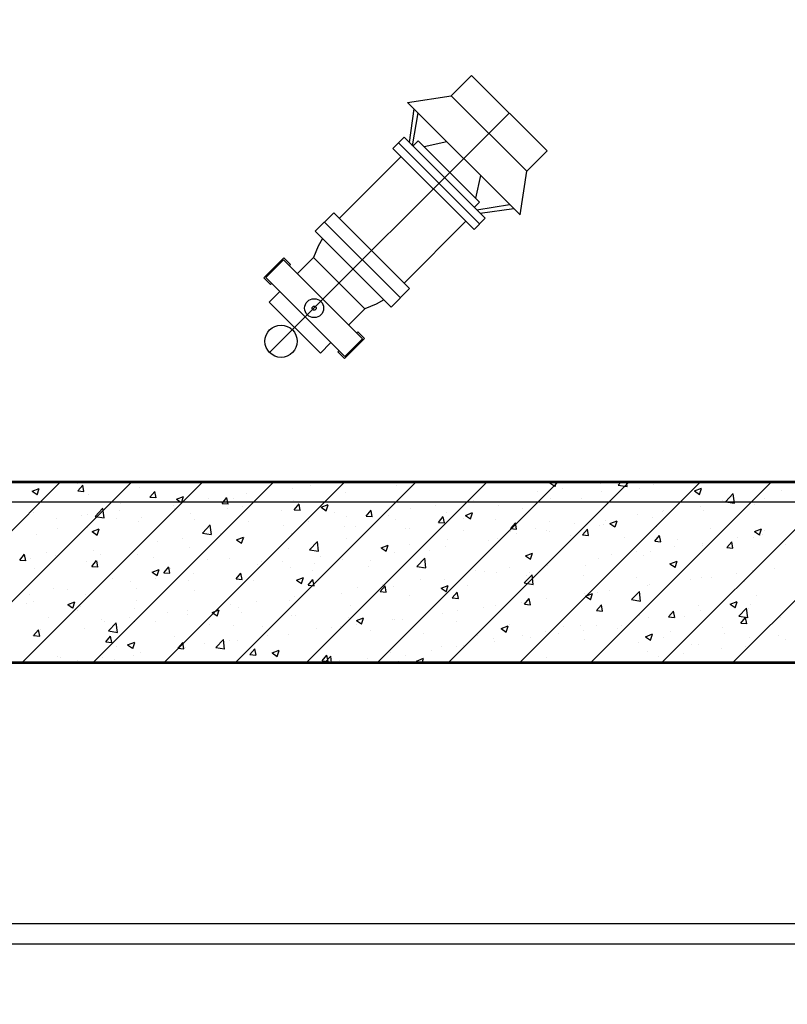
# Model space of a CAD drawing. Units: inches. Extents: x 2 to 1890157, y 2 to 2427008.
# Drawn here: x 1841342 to 1843251, y 2324357 to 2326807 of the extents above; entities that cross this region are included whole.
import ezdxf

# ---------------------------------------------------------------- set-up
doc = ezdxf.new("R2010")
doc.units = ezdxf.units.IN
doc.header["$LTSCALE"] = 10
doc.header["$MEASUREMENT"] = 0
doc.linetypes.add('TSDASHED', pattern=[7.5, 4.5, -3])
doc.layers.get('0').update_dxf_attribs({"linetype": 'CONTINUOUS'})
for name, color, linetype in [('AXIS', 3, 'CONTINUOUS'), ('DIM', 7, 'CONTINUOUS'), ('HATCH', 8, 'CONTINUOUS'), ('WALL', 40, 'CONTINUOUS'), ('WALL1D', 2, 'TSDASHED'), ('墙体', 3, 'CONTINUOUS'), ('栏杆', 6, 'FENCELINE1'), ('设备管件', 31, 'CONTINUOUS')]:
    doc.layers.add(name, color=color, linetype=linetype)
doc.linetypes.add('FENCELINE1', pattern='A,6.35,-2.54,[133,ltypeshp.shx,S=2.54,R=0,X=-2.54,Y=0],-2.54,25.4', length=36.83)

# ---------------------------------------------------------------- blocks, each defined once
blk = doc.blocks.new('A$C3D01305E')
for p, q in [((-90.2, -84.2), (-90.2, -48.2)), ((-90.2, -48.2), (89.7, -48.2)), ((89.7, -48.2), (89.7, -86.4)), ((-142.1, -81.2), (-118.6, -81.2)), ((-142.1, -81.2), (-142.1, -151.8)), ((-139, -85.1), (-139, -147.9)), ((-139, -85.1), (139, -85.1)), ((-118.6, -81.2), (-118.6, -85.1)), ((142.1, -81.2), (118.6, -81.2)), ((118.6, -81.2), (118.6, -85.1)), ((139, -85.1), (139, -147.9)), ((142.1, -81.2), (142.1, -151.8)), ((-142.1, -151.8), (-118.6, -151.8)), ((-139, -147.9), (139, -147.9)), ((-118.6, -147.9), (-118.6, -151.8)), ((-90.3, -147.9), (-90.3, -204.2)), ((90.3, -147.9), (90.3, -204.2)), ((118.6, -147.9), (118.6, -151.8)), ((142.1, -151.8), (118.6, -151.8)), ((-102, -232.3), (-90.3, -204.2)), ((-90.3, -204.2), (90.3, -204.2)), ((102, -232.3), (90.3, -204.2)), ((-107.9, -253.6), (-102, -232.3)), ((107.9, -253.6), (102, -232.3)), ((-133.5, -253.6), (-133.5, -318.8)), ((-133.5, -253.6), (133.5, -253.6)), ((133.5, -253.6), (133.5, -318.8)), ((-133.5, -286.2), (133.5, -286.2)), ((-133.5, -318.8), (133.5, -318.8)), ((-113.8, -318.8), (-113.8, -536.2)), ((113.8, -318.8), (113.8, -536.2)), ((-142.6, -536.2), (-142.6, -575.5)), ((-142.6, -536.2), (142.6, -536.2)), ((142.6, -536.2), (142.6, -575.5)), ((-142.6, -555.8), (142.6, -555.8)), ((-124.9, -575.7), (-175.6, -642.7)), ((-113.4, -575.5), (-161.2, -642.7)), ((-142.6, -575.5), (142.6, -575.5)), ((-104.2, -575.5), (-104.2, -593.4)), ((111.5, -593.4), (111.5, -575.5)), ((112.7, -575.5), (160.5, -643.4)), ((124, -575.5), (175, -643.4)), ((-104.2, -593.4), (111.5, -593.4)), ((-91, -594.3), (-59.8, -643)), ((91, -594.3), (59.8, -643)), ((-197.7, -643), (-132.8, -731.3)), ((-197.7, -643), (197.7, -643)), ((197.7, -643), (132.8, -731.3)), ((-132.8, -731.3), (-132.8, -802.9)), ((-132.8, -731.3), (132.8, -731.3)), ((132.8, -731.3), (132.8, -802.9)), ((132.8, -802.9), (-132.8, -802.9))]:
    blk.add_line(p, q)
for centre, radius in [((0, 0), 40), ((0, -116.5), 23.6), ((0, -116.5), 5.1)]:
    blk.add_circle(centre, radius)
at = {"layer": 'AXIS'}
blk.add_line((0, 40), (0, -802.9), dxfattribs=at)
blk = doc.blocks.new('*X36')
at = {"color": 0}
for p, q in [((2533455.4, 3326435.5), (2533905.4, 3326885.5)), ((2533632.2, 3326435.5), (2534082.2, 3326885.5)), ((2533808.9, 3326435.5), (2534258.9, 3326885.5)), ((2533985.7, 3326435.5), (2534435.7, 3326885.5)), ((2534162.5, 3326435.5), (2534612.5, 3326885.5)), ((2534339.3, 3326435.5), (2534789.3, 3326885.5)), ((2534516.1, 3326435.5), (2534966.1, 3326885.5)), ((2534588.7, 3326884.8), (2534588.7, 3326884.8)), ((2534692.8, 3326435.5), (2535142.8, 3326885.5)), ((2534869.6, 3326435.5), (2535319.6, 3326885.5)), ((2535046.4, 3326435.5), (2535496.4, 3326885.5)), ((2535122.5, 3326882.9), (2535129, 3326885.5)), ((2535135, 3326874.2), (2535138.8, 3326885.5)), ((2535223.2, 3326435.5), (2535673.2, 3326885.5)), ((2535292.1, 3326877.5), (2535299.7, 3326885.5)), ((2535314.4, 3326873.8), (2535313, 3326885.5)), ((2535399.9, 3326435.5), (2535849.9, 3326885.5)), ((2535576.7, 3326435.5), (2536026.7, 3326885.5)), ((2533834.6, 3326862.4), (2533852.1, 3326869.1)), ((2533834.6, 3326862.4), (2533847, 3326854)), ((2533847.1, 3326853.7), (2533852.2, 3326868.8)), ((2533948.4, 3326863.3), (2533960.4, 3326877.7)), ((2533948.4, 3326863.3), (2533963.3, 3326862)), ((2533948.6, 3326881), (2533948.6, 3326881)), ((2533963.4, 3326861.7), (2533960.5, 3326877.4)), ((2534102.2, 3326870.6), (2534102.2, 3326870.6)), ((2534127.7, 3326847.7), (2534139.7, 3326862)), ((2534142.7, 3326846), (2534139.8, 3326861.7)), ((2534481.5, 3326868.6), (2534481.5, 3326868.6)), ((2534526.1, 3326876.6), (2534526.1, 3326876.6)), ((2534741.9, 3326876), (2534741.9, 3326876)), ((2535090.7, 3326860.9), (2535090.7, 3326860.9)), ((2535122.5, 3326882.9), (2535134.9, 3326874.6)), ((2535153.2, 3326869.2), (2535153.2, 3326869.2)), ((2535247.9, 3326881.6), (2535247.9, 3326881.6)), ((2535249.6, 3326861.2), (2535249.6, 3326861.2)), ((2535292.1, 3326877.5), (2535314.3, 3326874.1)), ((2535346, 3326869.6), (2535346, 3326869.6)), ((2535379.4, 3326879.9), (2535379.4, 3326879.9)), ((2535481.8, 3326862.9), (2535499.3, 3326869.6)), ((2535481.8, 3326862.9), (2535494.2, 3326854.5)), ((2535494.3, 3326854.2), (2535499.3, 3326869.3)), ((2535697.5, 3326864.8), (2535697.5, 3326864.8)), ((2533847.6, 3326837), (2533847.6, 3326837)), ((2533919.8, 3326836.9), (2533919.8, 3326836.9)), ((2533975.9, 3326854.6), (2533975.9, 3326854.6)), ((2534127.7, 3326847.7), (2534142.6, 3326846.3)), ((2534193.9, 3326842.3), (2534211.4, 3326849.1)), ((2534193.9, 3326842.3), (2534206.3, 3326834)), ((2534206.4, 3326833.6), (2534211.4, 3326848.8)), ((2534273.5, 3326843.3), (2534273.5, 3326843.3)), ((2534307, 3326832), (2534319.1, 3326846.3)), ((2534322, 3326830.3), (2534319.1, 3326846)), ((2534335.7, 3326843.6), (2534335.7, 3326843.6)), ((2534368.2, 3326855.8), (2534368.2, 3326855.8)), ((2534483.7, 3326839.7), (2534483.7, 3326839.7)), ((2534613.5, 3326858.4), (2534613.5, 3326858.4)), ((2534932.8, 3326840.2), (2534932.8, 3326840.2)), ((2535123.3, 3326845.2), (2535123.3, 3326845.2)), ((2535200.2, 3326844.6), (2535200.2, 3326844.6)), ((2535551.7, 3326839.7), (2535551.7, 3326839.7)), ((2535558.9, 3326836.1), (2535578.4, 3326856.4)), ((2535558.9, 3326836.1), (2535581.1, 3326832.7)), ((2535581.2, 3326832.4), (2535578.4, 3326856.1)), ((2535655.2, 3326845.3), (2535655.2, 3326845.3)), ((2533991.2, 3326799.5), (2534010.7, 3326819.8)), ((2534013.5, 3326795.8), (2534010.7, 3326819.5)), ((2534053.1, 3326814.3), (2534053.1, 3326814.3)), ((2534053.3, 3326831.2), (2534053.3, 3326831.2)), ((2534186.8, 3326825.6), (2534186.8, 3326825.6)), ((2534189.9, 3326818.6), (2534189.9, 3326818.6)), ((2534211, 3326835.1), (2534211, 3326835.1)), ((2534307, 3326832), (2534321.9, 3326830.7)), ((2534320.2, 3326819.9), (2534320.2, 3326819.9)), ((2534357.4, 3326823.7), (2534357.4, 3326823.7)), ((2534453.7, 3326814.3), (2534453.7, 3326814.3)), ((2534486.3, 3326816.3), (2534498.4, 3326830.6)), ((2534486.3, 3326816.3), (2534501.3, 3326815)), ((2534501.3, 3326814.7), (2534498.4, 3326830.3)), ((2534553.1, 3326822.3), (2534570.6, 3326829)), ((2534553.1, 3326822.3), (2534565.6, 3326813.9)), ((2534565.6, 3326813.6), (2534570.7, 3326828.7)), ((2534665.6, 3326800.6), (2534677.7, 3326815)), ((2534680.6, 3326799), (2534677.8, 3326814.6)), ((2534775.5, 3326819.5), (2534775.5, 3326819.5)), ((2534838.1, 3326827.7), (2534838.1, 3326827.7)), ((2534995, 3326827.6), (2534995, 3326827.6)), ((2535054.4, 3326819.6), (2535054.4, 3326819.6)), ((2535402.6, 3326812.1), (2535402.6, 3326812.1)), ((2535405.9, 3326814.7), (2535405.9, 3326814.7)), ((2535497.3, 3326824.5), (2535497.3, 3326824.5)), ((2535504.8, 3326814.3), (2535504.8, 3326814.3)), ((2535631, 3326830.3), (2535631, 3326830.3)), ((2533839.1, 3326808.9), (2533839.1, 3326808.9)), ((2533895.8, 3326793.6), (2533895.8, 3326793.6)), ((2533958.4, 3326801.8), (2533958.4, 3326801.8)), ((2533972.6, 3326803.3), (2533972.6, 3326803.3)), ((2533991.2, 3326799.5), (2534013.4, 3326796)), ((2534044.1, 3326793.5), (2534044.1, 3326793.5)), ((2534099.2, 3326787.3), (2534099.2, 3326787.3)), ((2534106, 3326797.6), (2534106, 3326797.6)), ((2534229, 3326806.1), (2534229, 3326806.1)), ((2534239.5, 3326792), (2534239.5, 3326792)), ((2534587.1, 3326808.7), (2534587.1, 3326808.7)), ((2534617.6, 3326798.7), (2534617.6, 3326798.7)), ((2534665.6, 3326800.6), (2534680.6, 3326799.3)), ((2534720.6, 3326803), (2534720.6, 3326803)), ((2534738.8, 3326792.8), (2534738.8, 3326792.8)), ((2534844.9, 3326784.9), (2534857, 3326799.3)), ((2534854, 3326797.4), (2534854, 3326797.4)), ((2534860, 3326783.3), (2534857.1, 3326799)), ((2534865.1, 3326808.8), (2534865.1, 3326808.8)), ((2534908.6, 3326794.5), (2534908.6, 3326794.5)), ((2534912.4, 3326802.3), (2534929.9, 3326809)), ((2534912.4, 3326802.3), (2534924.9, 3326793.9)), ((2534924.9, 3326793.6), (2534930, 3326808.7)), ((2534987.5, 3326791.7), (2534987.5, 3326791.7)), ((2535260.1, 3326789.7), (2535260.1, 3326789.7)), ((2535271.7, 3326782.3), (2535289.2, 3326789)), ((2535284.2, 3326773.6), (2535289.3, 3326788.7)), ((2535340.1, 3326803.8), (2535340.1, 3326803.8)), ((2535376.4, 3326796.7), (2535376.4, 3326796.7)), ((2533898.3, 3326768.5), (2533898.3, 3326768.5)), ((2533972.9, 3326771.3), (2533972.9, 3326771.3)), ((2533983.8, 3326761.7), (2534001.3, 3326768.4)), ((2533996.3, 3326753), (2534001.4, 3326768.1)), ((2534258, 3326758.1), (2534277.5, 3326778.4)), ((2534280.3, 3326754.4), (2534277.5, 3326778.1)), ((2534372.9, 3326786.4), (2534372.9, 3326786.4)), ((2534460.4, 3326778), (2534460.4, 3326778)), ((2534506.4, 3326780.7), (2534506.4, 3326780.7)), ((2534522.9, 3326786.2), (2534522.9, 3326786.2)), ((2534610.5, 3326775.2), (2534610.5, 3326775.2)), ((2534639.8, 3326775.1), (2534639.8, 3326775.1)), ((2534762.8, 3326769.5), (2534762.8, 3326769.5)), ((2534773.3, 3326769.4), (2534773.3, 3326769.4)), ((2534844.9, 3326784.9), (2534859.9, 3326783.6)), ((2534906.7, 3326763.8), (2534906.7, 3326763.8)), ((2535024.3, 3326769.2), (2535036.3, 3326783.6)), ((2535024.3, 3326769.2), (2535039.2, 3326767.9)), ((2535024.9, 3326762.3), (2535024.9, 3326762.3)), ((2535039.3, 3326767.6), (2535036.4, 3326783.3)), ((2535087.5, 3326770.6), (2535087.5, 3326770.6)), ((2535114.3, 3326764.7), (2535114.3, 3326764.7)), ((2535120.9, 3326786.1), (2535120.9, 3326786.1)), ((2535182.2, 3326783), (2535182.2, 3326783)), ((2535203.6, 3326753.5), (2535215.6, 3326767.9)), ((2535218.6, 3326751.9), (2535215.7, 3326767.6)), ((2535246.5, 3326777.9), (2535246.5, 3326777.9)), ((2535254.4, 3326780.5), (2535254.4, 3326780.5)), ((2535271.7, 3326782.3), (2535284.1, 3326773.9)), ((2535387.9, 3326774.8), (2535387.9, 3326774.8)), ((2535521.3, 3326769.2), (2535521.3, 3326769.2)), ((2535631, 3326762.3), (2535648.5, 3326769)), ((2535631, 3326762.3), (2535643.4, 3326753.9)), ((2535643.5, 3326753.6), (2535648.6, 3326768.7)), ((2535654.8, 3326763.5), (2535654.8, 3326763.5)), ((2533844.5, 3326753.7), (2533844.5, 3326753.7)), ((2533983.8, 3326761.7), (2533996.2, 3326753.3)), ((2534207.8, 3326744.7), (2534207.8, 3326744.7)), ((2534258, 3326758.1), (2534280.2, 3326754.7)), ((2534302.5, 3326757.2), (2534302.5, 3326757.2)), ((2534343.1, 3326741.7), (2534360.6, 3326748.4)), ((2534343.1, 3326741.7), (2534355.5, 3326733.3)), ((2534354.3, 3326740.5), (2534354.3, 3326740.5)), ((2534355.6, 3326733), (2534360.7, 3326748.1)), ((2534480.6, 3326756.5), (2534480.6, 3326756.5)), ((2534617, 3326744.5), (2534617, 3326744.5)), ((2534867, 3326741.6), (2534867, 3326741.6)), ((2534968.5, 3326739.6), (2534968.5, 3326739.6)), ((2534991.9, 3326744.3), (2534991.9, 3326744.3)), ((2535040.2, 3326758.2), (2535040.2, 3326758.2)), ((2535120.3, 3326761.9), (2535120.3, 3326761.9)), ((2535173.7, 3326752.5), (2535173.7, 3326752.5)), ((2535203.6, 3326753.5), (2535218.5, 3326752.2)), ((2535307.1, 3326746.9), (2535307.1, 3326746.9)), ((2535382.9, 3326737.8), (2535394.9, 3326752.2)), ((2535382.9, 3326737.8), (2535397.8, 3326736.5)), ((2535397.9, 3326736.2), (2535395, 3326751.9)), ((2535440.6, 3326741.2), (2535440.6, 3326741.2)), ((2535589.4, 3326746.7), (2535589.4, 3326746.7)), ((2535628, 3326747.1), (2535628, 3326747.1)), ((2535647.1, 3326752.3), (2535647.1, 3326752.3)), ((2535652, 3326755), (2535652, 3326755)), ((2533987.3, 3326715.7), (2533987.3, 3326715.7)), ((2534145.2, 3326736.5), (2534145.2, 3326736.5)), ((2534226, 3326722.9), (2534226, 3326722.9)), ((2534471.2, 3326719.5), (2534471.2, 3326719.5)), ((2534524.8, 3326716.7), (2534544.3, 3326737)), ((2534524.8, 3326716.7), (2534547, 3326713.3)), ((2534547.1, 3326713), (2534544.3, 3326736.8)), ((2534702.4, 3326721.7), (2534719.9, 3326728.4)), ((2534702.4, 3326721.7), (2534714.8, 3326713.3)), ((2534709.7, 3326720.8), (2534709.7, 3326720.8)), ((2534714.9, 3326713), (2534719.9, 3326728.1)), ((2534772.3, 3326729.1), (2534772.3, 3326729.1)), ((2534822.7, 3326714.6), (2534822.7, 3326714.6)), ((2534862.1, 3326725.6), (2534862.1, 3326725.6)), ((2535336.9, 3326713.5), (2535336.9, 3326713.5)), ((2535373.4, 3326713.5), (2535373.4, 3326713.5)), ((2535431.6, 3326725.9), (2535431.6, 3326725.9)), ((2535501.3, 3326727.2), (2535501.3, 3326727.2)), ((2535501.7, 3326731.1), (2535501.7, 3326731.1)), ((2535562.2, 3326722.2), (2535574.3, 3326736.5)), ((2535562.2, 3326722.2), (2535577.1, 3326720.8)), ((2535574, 3326735.6), (2535574, 3326735.6)), ((2535577.2, 3326720.5), (2535574.3, 3326736.2)), ((2535707.5, 3326730), (2535707.5, 3326730)), ((2533803.7, 3326691), (2533815.8, 3326705.3)), ((2533803.7, 3326691), (2533818.7, 3326689.7)), ((2533818.8, 3326689.4), (2533815.9, 3326705)), ((2533830, 3326695), (2533830, 3326695)), ((2533870.1, 3326709.8), (2533870.1, 3326709.8)), ((2533892.6, 3326703.2), (2533892.6, 3326703.2)), ((2533983.1, 3326675.3), (2533995.1, 3326689.7)), ((2533998.1, 3326673.7), (2533995.2, 3326689.3)), ((2534003.6, 3326704.1), (2534003.6, 3326704.1)), ((2534096.1, 3326704.1), (2534096.1, 3326704.1)), ((2534137, 3326698.5), (2534137, 3326698.5)), ((2534270.5, 3326692.9), (2534270.5, 3326692.9)), ((2534325.4, 3326694.4), (2534325.4, 3326694.4)), ((2534551.9, 3326700.1), (2534551.9, 3326700.1)), ((2534607.4, 3326692), (2534607.4, 3326692)), ((2534676.9, 3326689.6), (2534676.9, 3326689.6)), ((2534735.8, 3326709.6), (2534735.8, 3326709.6)), ((2534791.6, 3326675.4), (2534811.1, 3326695.6)), ((2534813.9, 3326671.6), (2534811.2, 3326695.4)), ((2535061.6, 3326701.7), (2535079.1, 3326708.4)), ((2535061.6, 3326701.7), (2535074.1, 3326693.3)), ((2535074.2, 3326693), (2535079.2, 3326708.1)), ((2535243.5, 3326694.7), (2535243.5, 3326694.7)), ((2535274.3, 3326705.2), (2535274.3, 3326705.2)), ((2535355.6, 3326702.2), (2535355.6, 3326702.2)), ((2533841.5, 3326670.5), (2533841.5, 3326670.5)), ((2533969.9, 3326688.1), (2533969.9, 3326688.1)), ((2533983.1, 3326675.3), (2533998, 3326674)), ((2534133, 3326661.1), (2534150.5, 3326667.8)), ((2534145.5, 3326652.4), (2534150.6, 3326667.5)), ((2534162.4, 3326659.6), (2534174.4, 3326674)), ((2534177.4, 3326658), (2534174.5, 3326673.7)), ((2534179.6, 3326669.4), (2534179.6, 3326669.4)), ((2534394.6, 3326679.4), (2534394.6, 3326679.4)), ((2534403.9, 3326687.2), (2534403.9, 3326687.2)), ((2534457.2, 3326687.6), (2534457.2, 3326687.6)), ((2534477.6, 3326673.2), (2534477.6, 3326673.2)), ((2534531.1, 3326664.6), (2534531.1, 3326664.6)), ((2534537.4, 3326681.6), (2534537.4, 3326681.6)), ((2534670.8, 3326675.9), (2534670.8, 3326675.9)), ((2534791.6, 3326675.4), (2534813.8, 3326671.9)), ((2534804.3, 3326670.3), (2534804.3, 3326670.3)), ((2534937.8, 3326664.7), (2534937.8, 3326664.7)), ((2535021.7, 3326672), (2535021.7, 3326672)), ((2535116.4, 3326684.4), (2535116.4, 3326684.4)), ((2535117.2, 3326678.7), (2535117.2, 3326678.7)), ((2535209.8, 3326677.2), (2535209.8, 3326677.2)), ((2535420.9, 3326681.6), (2535438.4, 3326688.3)), ((2535420.9, 3326681.6), (2535433.4, 3326673.2)), ((2535433.4, 3326672.9), (2535438.5, 3326688)), ((2535680.9, 3326668.8), (2535680.9, 3326668.8)), ((2534033.8, 3326644.4), (2534033.8, 3326644.4)), ((2534133, 3326661.1), (2534145.5, 3326652.7)), ((2534142, 3326646.1), (2534142, 3326646.1)), ((2534162.4, 3326659.6), (2534177.3, 3326658.3)), ((2534222.9, 3326639.6), (2534222.9, 3326639.6)), ((2534236.7, 3326658.6), (2534236.7, 3326658.6)), ((2534341.7, 3326643.9), (2534353.7, 3326658.3)), ((2534341.7, 3326643.9), (2534356.6, 3326642.6)), ((2534351.3, 3326657.2), (2534351.3, 3326657.2)), ((2534356.7, 3326642.3), (2534353.8, 3326658)), ((2534492.3, 3326641), (2534509.8, 3326647.8)), ((2534492.3, 3326641), (2534504.7, 3326632.7)), ((2534504.8, 3326632.3), (2534509.9, 3326647.4)), ((2534521, 3326628.2), (2534533.1, 3326642.6)), ((2534536, 3326626.6), (2534533.1, 3326642.3)), ((2534801.2, 3326642.9), (2534801.2, 3326642.9)), ((2534859, 3326642.4), (2534859, 3326642.4)), ((2534959.1, 3326663.7), (2534959.1, 3326663.7)), ((2534988.9, 3326661.1), (2534988.9, 3326661.1)), ((2535058.4, 3326634), (2535077.9, 3326654.3)), ((2535064, 3326652.2), (2535064, 3326652.2)), ((2535071.2, 3326659), (2535071.2, 3326659)), ((2535080.7, 3326630.3), (2535078, 3326654)), ((2535204.7, 3326653.4), (2535204.7, 3326653.4)), ((2535338.1, 3326647.7), (2535338.1, 3326647.7)), ((2535471.6, 3326642.1), (2535471.6, 3326642.1)), ((2535498.7, 3326647.8), (2535498.7, 3326647.8)), ((2535523.7, 3326648.1), (2535523.7, 3326648.1)), ((2535586.3, 3326656.4), (2535586.3, 3326656.4)), ((2535624.9, 3326663.9), (2535624.9, 3326663.9)), ((2533888, 3326619.4), (2533888, 3326619.4)), ((2533921.5, 3326617.1), (2533921.5, 3326617.1)), ((2534079.4, 3326637.9), (2534079.4, 3326637.9)), ((2534093.1, 3326620.9), (2534093.1, 3326620.9)), ((2534385.3, 3326639.5), (2534385.3, 3326639.5)), ((2534521, 3326628.2), (2534535.9, 3326626.9)), ((2534644, 3326622.2), (2534644, 3326622.2)), ((2534700.3, 3326612.5), (2534712.4, 3326626.9)), ((2534706.6, 3326630.5), (2534706.6, 3326630.5)), ((2534715.3, 3326610.9), (2534712.4, 3326626.6)), ((2534732.7, 3326626.4), (2534732.7, 3326626.4)), ((2534851.6, 3326621), (2534869.1, 3326627.7)), ((2534851.6, 3326621), (2534864, 3326612.6)), ((2534864.1, 3326612.3), (2534869.2, 3326627.4)), ((2534918.2, 3326627.1), (2534918.2, 3326627.1)), ((2535058.4, 3326634), (2535080.7, 3326630.5)), ((2535365.8, 3326627.3), (2535365.8, 3326627.3)), ((2535370.3, 3326630.2), (2535370.3, 3326630.2)), ((2535605, 3326636.5), (2535605, 3326636.5)), ((2533826.9, 3326604.6), (2533826.9, 3326604.6)), ((2533966.8, 3326604.9), (2533966.8, 3326604.9)), ((2534239.5, 3326614.5), (2534239.5, 3326614.5)), ((2534486.1, 3326601.5), (2534486.1, 3326601.5)), ((2534604.4, 3326608.8), (2534604.4, 3326608.8)), ((2534700.3, 3326612.5), (2534715.3, 3326611.2)), ((2534772.4, 3326602.1), (2534772.4, 3326602.1)), ((2534879.6, 3326596.9), (2534891.7, 3326611.2)), ((2534879.6, 3326596.9), (2534894.6, 3326595.5)), ((2534894.7, 3326595.2), (2534891.8, 3326610.9)), ((2535058.9, 3326581.2), (2535071, 3326595.5)), ((2535074, 3326579.5), (2535071.1, 3326595.2)), ((2535114.2, 3326595.5), (2535114.2, 3326595.5)), ((2535208.5, 3326606.6), (2535208.5, 3326606.6)), ((2535210.9, 3326601), (2535228.4, 3326607.7)), ((2535210.9, 3326601), (2535223.3, 3326592.6)), ((2535223.4, 3326592.3), (2535228.5, 3326607.4)), ((2535240.5, 3326611.5), (2535240.5, 3326611.5)), ((2535271.1, 3326614.9), (2535271.1, 3326614.9)), ((2535325.2, 3326592.6), (2535344.7, 3326612.9)), ((2535325.2, 3326592.6), (2535347.5, 3326589.1)), ((2535347.5, 3326588.9), (2535344.8, 3326612.6)), ((2535636.8, 3326603.1), (2535636.8, 3326603.1)), ((2533821.4, 3326582), (2533821.4, 3326582)), ((2533838.5, 3326587.3), (2533838.5, 3326587.3)), ((2533923, 3326580.4), (2533940.5, 3326587.1)), ((2533923, 3326580.4), (2533935.4, 3326572)), ((2533935.5, 3326571.7), (2533940.6, 3326586.8)), ((2533954.9, 3326576.4), (2533954.9, 3326576.4)), ((2534088.3, 3326570.7), (2534088.3, 3326570.7)), ((2534093.7, 3326589.5), (2534093.7, 3326589.5)), ((2534282.3, 3326560.4), (2534299.8, 3326567.1)), ((2534294.8, 3326551.7), (2534299.8, 3326566.8)), ((2534328.8, 3326580.8), (2534328.8, 3326580.8)), ((2534348.3, 3326574), (2534348.3, 3326574)), ((2534391.4, 3326589), (2534391.4, 3326589)), ((2534474.5, 3326590), (2534474.5, 3326590)), ((2534626.6, 3326577.1), (2534626.6, 3326577.1)), ((2534955.9, 3326573.4), (2534955.9, 3326573.4)), ((2534985.8, 3326577.9), (2534985.8, 3326577.9)), ((2535050.6, 3326585.8), (2535050.6, 3326585.8)), ((2535058.9, 3326581.2), (2535073.9, 3326579.9)), ((2535238.3, 3326565.5), (2535250.3, 3326579.8)), ((2535253.3, 3326563.9), (2535250.4, 3326579.5)), ((2535491, 3326578.1), (2535491, 3326578.1)), ((2535570.2, 3326581), (2535587.7, 3326587.7)), ((2535570.2, 3326581), (2535582.6, 3326572.6)), ((2535582.7, 3326572.3), (2535587.7, 3326587.4)), ((2535592, 3326551.2), (2535611.5, 3326571.5)), ((2535614.4, 3326547.5), (2535611.6, 3326571.2)), ((2535615.2, 3326570.2), (2535615.2, 3326570.2)), ((2535621.9, 3326580.6), (2535621.9, 3326580.6)), ((2533874.1, 3326548.4), (2533874.1, 3326548.4)), ((2533947.9, 3326564.5), (2533947.9, 3326564.5)), ((2534007.6, 3326542.8), (2534007.6, 3326542.8)), ((2534076.2, 3326547.5), (2534076.2, 3326547.5)), ((2534170.9, 3326560), (2534170.9, 3326560)), ((2534219.9, 3326556.4), (2534219.9, 3326556.4)), ((2534221.8, 3326565.1), (2534221.8, 3326565.1)), ((2534282.3, 3326560.4), (2534294.7, 3326552)), ((2534355.2, 3326559.5), (2534355.2, 3326559.5)), ((2534480.8, 3326552), (2534480.8, 3326552)), ((2534488.7, 3326553.8), (2534488.7, 3326553.8)), ((2534622.2, 3326548.2), (2534622.2, 3326548.2)), ((2534641.5, 3326540.4), (2534659, 3326547.1)), ((2534654, 3326531.7), (2534659.1, 3326546.8)), ((2534729.7, 3326543.1), (2534729.7, 3326543.1)), ((2534735.5, 3326544.3), (2534735.5, 3326544.3)), ((2534755.6, 3326542.6), (2534755.6, 3326542.6)), ((2534856, 3326559.1), (2534856, 3326559.1)), ((2534893.4, 3326565.1), (2534893.4, 3326565.1)), ((2535238.3, 3326565.5), (2535253.2, 3326564.2)), ((2535345.2, 3326553), (2535345.2, 3326553)), ((2535367.3, 3326547), (2535367.3, 3326547)), ((2535417.6, 3326549.8), (2535429.6, 3326564.2)), ((2535417.6, 3326549.8), (2535432.5, 3326548.5)), ((2535432.6, 3326548.2), (2535429.7, 3326563.8)), ((2535457.9, 3326549.5), (2535457.9, 3326549.5)), ((2535495.6, 3326564.6), (2535495.6, 3326564.6)), ((2535520.5, 3326557.8), (2535520.5, 3326557.8)), ((2535592, 3326551.2), (2535614.3, 3326547.8)), ((2535596.9, 3326534.1), (2535608.9, 3326548.5)), ((2535611.9, 3326532.5), (2535609, 3326548.2)), ((2535696.7, 3326548.2), (2535696.7, 3326548.2)), ((2533838.4, 3326502.9), (2533850.5, 3326517.3)), ((2533855.8, 3326518.5), (2533855.8, 3326518.5)), ((2533963.8, 3326521.7), (2533963.8, 3326521.7)), ((2534013.7, 3326539.3), (2534013.7, 3326539.3)), ((2534024.3, 3326514.6), (2534043.8, 3326534.9)), ((2534046.6, 3326510.9), (2534043.9, 3326534.6)), ((2534090.1, 3326537.7), (2534090.1, 3326537.7)), ((2534141, 3326537.2), (2534141, 3326537.2)), ((2534274.5, 3326531.5), (2534274.5, 3326531.5)), ((2534335, 3326527), (2534335, 3326527)), ((2534408, 3326525.9), (2534408, 3326525.9)), ((2534541.4, 3326520.2), (2534541.4, 3326520.2)), ((2534578.2, 3326523.6), (2534578.2, 3326523.6)), ((2534601.3, 3326525.5), (2534601.3, 3326525.5)), ((2534640.8, 3326531.9), (2534640.8, 3326531.9)), ((2534641.5, 3326540.4), (2534654, 3326532)), ((2534889.1, 3326536.9), (2534889.1, 3326536.9)), ((2535000.8, 3326520.4), (2535018.3, 3326527.1)), ((2535000.8, 3326520.4), (2535013.3, 3326512)), ((2535013.3, 3326511.7), (2535018.4, 3326526.8)), ((2535022.5, 3326531.3), (2535022.5, 3326531.3)), ((2535156, 3326525.6), (2535156, 3326525.6)), ((2535199.4, 3326528), (2535199.4, 3326528)), ((2535237.4, 3326528.3), (2535237.4, 3326528.3)), ((2535289.4, 3326520), (2535289.4, 3326520)), ((2535300, 3326528.7), (2535300, 3326528.7)), ((2535550.9, 3326523.2), (2535550.9, 3326523.2)), ((2535596.9, 3326534.1), (2535611.8, 3326532.8)), ((2533835.4, 3326504.1), (2533835.4, 3326504.1)), ((2533838.4, 3326502.9), (2533853.4, 3326501.6)), ((2533853.4, 3326501.3), (2533850.6, 3326517)), ((2534017.7, 3326487.2), (2534029.8, 3326501.6)), ((2534024.3, 3326514.6), (2534046.6, 3326511.1)), ((2534032.8, 3326485.6), (2534029.9, 3326501.3)), ((2534189.2, 3326502), (2534189.2, 3326502)), ((2534291.1, 3326473.2), (2534310.6, 3326493.5)), ((2534313.4, 3326469.5), (2534310.7, 3326493.2)), ((2534420.3, 3326502.9), (2534420.3, 3326502.9)), ((2534471.5, 3326506.8), (2534471.5, 3326506.8)), ((2534674.9, 3326514.6), (2534674.9, 3326514.6)), ((2534808.3, 3326509), (2534808.3, 3326509)), ((2534941.8, 3326503.3), (2534941.8, 3326503.3)), ((2534982.8, 3326494.7), (2534982.8, 3326494.7)), ((2535053.6, 3326503), (2535053.6, 3326503)), ((2535075.2, 3326497.7), (2535075.2, 3326497.7)), ((2535111.2, 3326512.3), (2535111.2, 3326512.3)), ((2535142.7, 3326508), (2535142.7, 3326508)), ((2535205.3, 3326516.3), (2535205.3, 3326516.3)), ((2535360.1, 3326500.3), (2535377.6, 3326507.1)), ((2535360.1, 3326500.3), (2535372.5, 3326492)), ((2535372.6, 3326491.6), (2535377.7, 3326506.7)), ((2535405.1, 3326498.1), (2535405.1, 3326498.1)), ((2535422.9, 3326514.4), (2535422.9, 3326514.4)), ((2535556.3, 3326508.7), (2535556.3, 3326508.7)), ((2535618.9, 3326497.4), (2535618.9, 3326497.4)), ((2535689.8, 3326503.1), (2535689.8, 3326503.1)), ((2534017.7, 3326487.2), (2534032.7, 3326485.9)), ((2534043.4, 3326477), (2534043.4, 3326477)), ((2534072.2, 3326479.8), (2534089.7, 3326486.5)), ((2534072.2, 3326479.8), (2534084.6, 3326471.4)), ((2534084.7, 3326471.1), (2534089.8, 3326486.2)), ((2534197.1, 3326471.6), (2534209.1, 3326485.9)), ((2534197.1, 3326471.6), (2534212, 3326470.3)), ((2534212.1, 3326469.9), (2534209.2, 3326485.6)), ((2534216.9, 3326473.2), (2534216.9, 3326473.2)), ((2534263.1, 3326482.2), (2534263.1, 3326482.2)), ((2534291.1, 3326473.2), (2534313.4, 3326469.8)), ((2534325.6, 3326490.4), (2534325.6, 3326490.4)), ((2534345.2, 3326490.8), (2534345.2, 3326490.8)), ((2534376.4, 3326455.9), (2534388.4, 3326470.2)), ((2534391.4, 3326454.3), (2534388.5, 3326469.9)), ((2534852.9, 3326475.9), (2534852.9, 3326475.9)), ((2534890.2, 3326474.8), (2534890.2, 3326474.8)), ((2534907.8, 3326478), (2534907.8, 3326478)), ((2534984.9, 3326487.2), (2534984.9, 3326487.2)), ((2535208.7, 3326492.1), (2535208.7, 3326492.1)), ((2535259.3, 3326473.1), (2535259.3, 3326473.1)), ((2535342.1, 3326486.4), (2535342.1, 3326486.4)), ((2535475.6, 3326480.8), (2535475.6, 3326480.8)), ((2535492.6, 3326481.4), (2535492.6, 3326481.4)), ((2535549.4, 3326471.6), (2535549.4, 3326471.6)), ((2535609.1, 3326475.1), (2535609.1, 3326475.1)), ((2535707.3, 3326492.4), (2535707.3, 3326492.4)), ((2533897.6, 3326451.9), (2533897.6, 3326451.9)), ((2533905.1, 3326449.3), (2533905.1, 3326449.3)), ((2534010.5, 3326448.9), (2534010.5, 3326448.9)), ((2534038.6, 3326443.7), (2534038.6, 3326443.7)), ((2534087, 3326454.4), (2534087, 3326454.4)), ((2534105.2, 3326461.4), (2534105.2, 3326461.4)), ((2534376.4, 3326455.9), (2534391.3, 3326454.6)), ((2534431.5, 3326459.8), (2534449, 3326466.5)), ((2534431.5, 3326459.8), (2534443.9, 3326451.4)), ((2534444, 3326451.1), (2534449.1, 3326466.2)), ((2534555.7, 3326440.2), (2534567.7, 3326454.5)), ((2534561.4, 3326435.5), (2534577.4, 3326452.1)), ((2534570.7, 3326438.6), (2534567.8, 3326454.2)), ((2534579.4, 3326435.5), (2534577.5, 3326451.8)), ((2534669.7, 3326445.7), (2534669.7, 3326445.7)), ((2534726.7, 3326459.9), (2534726.7, 3326459.9)), ((2534762, 3326452.9), (2534762, 3326452.9)), ((2534790.8, 3326439.7), (2534808.3, 3326446.5)), ((2534804.8, 3326435.5), (2534808.3, 3326446.1)), ((2534827.6, 3326466.5), (2534827.6, 3326466.5)), ((2535113.5, 3326448.1), (2535113.5, 3326448.1)), ((2535234.4, 3326445.1), (2535234.4, 3326445.1)), ((2535364.2, 3326463.8), (2535364.2, 3326463.8)), ((2535392.1, 3326450.9), (2535392.1, 3326450.9)), ((2535454.7, 3326459.1), (2535454.7, 3326459.1)), ((2533947.9, 3326440.7), (2533947.9, 3326440.7)), ((2533960.7, 3326438.4), (2533960.7, 3326438.4)), ((2534172.1, 3326438), (2534172.1, 3326438)), ((2534555.7, 3326440.2), (2534570.6, 3326438.9)), ((2534598.3, 3326442.3), (2534598.3, 3326442.3)), ((2534744.2, 3326435.5), (2534747.1, 3326438.9)), ((2534747.7, 3326435.5), (2534747.1, 3326438.5)), ((2534790.8, 3326439.7), (2534797.1, 3326435.5)), ((2535646.4, 3326435.7), (2535646.4, 3326435.7))]:
    blk.add_line(p, q, dxfattribs=at)
blk = doc.blocks.new('J1')
at = {"layer": '墙体', "color": 3, "const_width": 7}
for points in [[(2551353.6, 3340135.5), (2551353.6, 3326435.5), (2526503.6, 3326435.5)], [(2547493.6, 3326885.5), (2527113.6, 3326885.5)]]:
    blk.add_lwpolyline(points, dxfattribs=at)
at = {"layer": 'HATCH', "linetype": 'Continuous'}
blk.add_blockref('*X36', (0, 0), dxfattribs=at)
blk = doc.blocks.new('TJCCXGS')
at = {"layer": 'WALL'}
for p, q in [((2335915.9, 3337026.3), (2316175.9, 3337026.3)), ((2341315.9, 3335876.3), (2316015.9, 3335876.3))]:
    blk.add_line(p, q, dxfattribs=at)
at = {"layer": 'WALL1D'}
blk.add_line((2340415.9, 3336576.3), (2315615.9, 3336576.3), dxfattribs=at)
at = {"layer": '栏杆', "linetype": 'FENCELINE1'}
blk.add_line((2336015.9, 3336976.3), (2315965.9, 3336976.3), dxfattribs=at)
blk.add_lwpolyline([(2342265.9, 3355276.3), (2342265.9, 3350326.3), (2341265.9, 3350326.3), (2341265.9, 3335926.3), (2315965.9, 3335926.3), (2315965.9, 3335726.3)], dxfattribs=at)
at = {"layer": 'DIM'}
blk.add_blockref('J1', (-210937.7, 10140.8), dxfattribs=at)
at = {"layer": '设备管件', "rotation": 135.0000000002303}
blk.add_blockref('A$C3D01305E', (2323515.9, 3337376.3), dxfattribs=at)

msp = doc.modelspace()

# ---------------------------------------------------------------- block references
at = {"layer": 'DIM'}
msp.add_blockref('TJCCXGS', (-481524.3, -1011369.7), dxfattribs=at)

doc.saveas('drawing.dxf')
